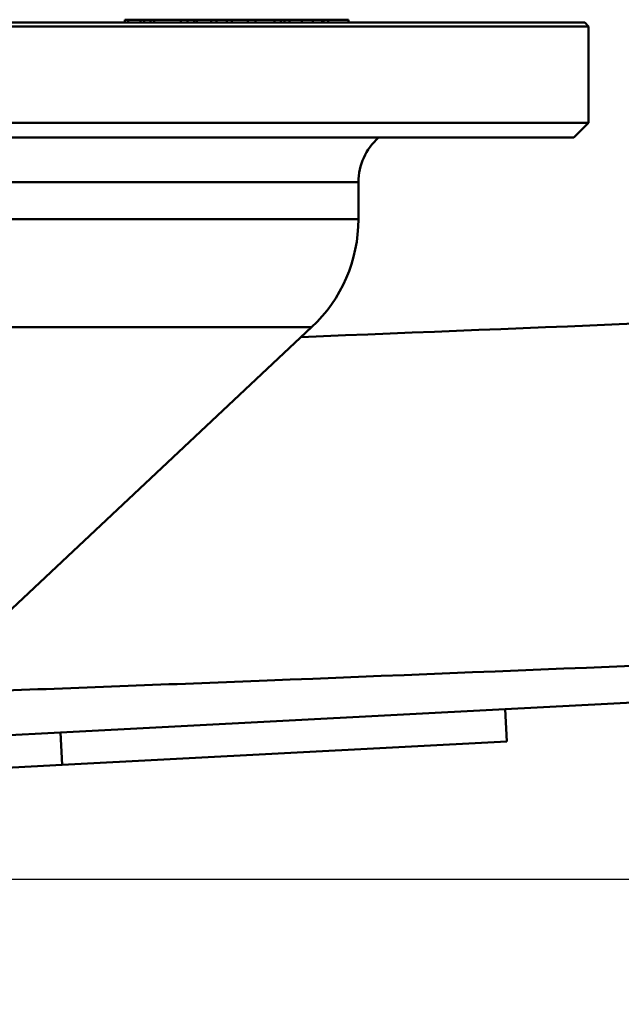
# Paper-space layout 'DS_2' of a CAD drawing. Units: millimetres. Extents: x 0 to 2100, y 0 to 2970.
# Drawn here: x 726 to 766, y 1533 to 1599 of the extents above; entities that cross this region are included whole.
import ezdxf

# ---------------------------------------------------------------- set-up
doc = ezdxf.new("R2010")
doc.units = ezdxf.units.MM
doc.header["$LTSCALE"] = 10
for name, color, linetype, lineweight in [('Dimensions(ISO)', 7, 'Continuous', 25), ('Visible Edges(ISO)', 7, 'Continuous', 50), ('Visible Tangent Edges(ISO)', 7, 'Continuous', 50)]:
    doc.layers.add(name, color=color, linetype=linetype, lineweight=lineweight)
doc.styles.add('Text__5.0mm', font='arial.ttf', dxfattribs={"width": 0.9})
doc.dimstyles.new('KS-Marketing', dxfattribs={"dimscale": 10, "dimtxt": 5, "dimasz": 3.5, "dimexe": 3.175, "dimexo": 0, "dimgap": 0.8, "dimtad": 1, "dimdec": 1, "dimrnd": 1e-08, "dimtxsty": 'Text__5.0mm', "dimcen": 0.09, "dimdle": 10, "dimclrd": 7, "dimclre": 7, "dimclrt": 7, "dimadec": 0, "dimazin": 2, "dimtfac": 0.7, "dimtdec": 4, "dimtmove": 0, "dimatfit": 3, "dimfxl": 1, "dimtolj": 1, "dimlwd": 25, "dimlwe": 25, "dimarcsym": 0})

# ---------------------------------------------------------------- blocks, each defined once
blk = doc.blocks.new('*D5')
at = {"layer": 'Defpoints', "color": 0, "linetype": 'Continuous', "transparency": 16777216}
for p in [(723.728, 1541.117), (1184.228, 1541.117), (931.228, 838.945)]:
    blk.add_point(p, dxfattribs=at)
at = {"layer": 'Dimensions(ISO)', "color": 7, "linetype": 'Continuous', "lineweight": 25, "transparency": 16777216}
for p, q in [((723.728, 1541.117), (1215.978, 1541.117)), ((1184.228, 873.945), (1184.228, 1506.117)), ((931.228, 838.945), (1215.978, 838.945))]:
    blk.add_line(p, q, dxfattribs=at)
at = {"layer": 'Dimensions(ISO)', "color": 7, "linetype": 'Continuous', "transparency": 16777216}
for points in [[(1178.394, 1506.117), (1190.061, 1506.117), (1184.228, 1541.117)], [(1178.394, 873.945), (1190.061, 873.945), (1184.228, 838.945)]]:
    blk.add_solid(points, dxfattribs=at)
at = {"layer": 'Dimensions(ISO)', "color": 7, "linetype": 'Continuous', "lineweight": 25, "transparency": 16777216, "insert": (1150.699, 1089.809), "char_height": 50, "attachment_point": 4, "rotation": 90, "style": 'Text__5.0mm'}
blk.add_mtext('\\A1;\\fArial|b0|i0;ca. 702', dxfattribs=at)
blk = doc.blocks.new('*D6')
at = {"layer": 'Defpoints', "color": 0, "linetype": 'Continuous', "transparency": 16777216}
for p in [(1001.228, 1708.945), (1183.728, 1708.945), (723.728, 1541.117)]:
    blk.add_point(p, dxfattribs=at)
at = {"layer": 'Dimensions(ISO)', "color": 7, "linetype": 'Continuous', "lineweight": 25, "transparency": 16777216}
for p, q in [((1001.228, 1708.945), (1215.478, 1708.945)), ((1183.728, 1576.117), (1183.728, 1673.945)), ((723.728, 1541.117), (1215.478, 1541.117))]:
    blk.add_line(p, q, dxfattribs=at)
at = {"layer": 'Dimensions(ISO)', "color": 7, "linetype": 'Continuous', "transparency": 16777216}
for points in [[(1177.894, 1673.945), (1189.561, 1673.945), (1183.728, 1708.945)], [(1177.894, 1576.117), (1189.561, 1576.117), (1183.728, 1541.117)]]:
    blk.add_solid(points, dxfattribs=at)
at = {"layer": 'Dimensions(ISO)', "color": 7, "linetype": 'Continuous', "lineweight": 25, "transparency": 16777216, "insert": (1150.199, 1577.391), "char_height": 50, "attachment_point": 4, "rotation": 90, "style": 'Text__5.0mm'}
blk.add_mtext('\\A1;168', dxfattribs=at)
blk = doc.blocks.new('*D9')
at = {"layer": 'Defpoints', "color": 0, "linetype": 'Continuous', "transparency": 16777216}
for p in [(1001.228, 1708.945), (1331.173, 1708.945), (596.228, 1486.121)]:
    blk.add_point(p, dxfattribs=at)
at = {"layer": 'Dimensions(ISO)', "color": 7, "linetype": 'Continuous', "lineweight": 25, "transparency": 16777216}
for p, q in [((1001.228, 1708.945), (1362.923, 1708.945)), ((1331.173, 1521.121), (1331.173, 1673.945)), ((596.228, 1486.121), (1362.923, 1486.121))]:
    blk.add_line(p, q, dxfattribs=at)
at = {"layer": 'Dimensions(ISO)', "color": 7, "linetype": 'Continuous', "transparency": 16777216}
for points in [[(1325.34, 1673.945), (1337.006, 1673.945), (1331.173, 1708.945)], [(1325.34, 1521.121), (1337.006, 1521.121), (1331.173, 1486.121)]]:
    blk.add_solid(points, dxfattribs=at)
at = {"layer": 'Dimensions(ISO)', "color": 7, "linetype": 'Continuous', "lineweight": 25, "transparency": 16777216, "insert": (1297.627, 1547.437), "char_height": 50, "attachment_point": 4, "rotation": 90, "style": 'Text__5.0mm'}
blk.add_mtext('\\A1;223', dxfattribs=at)

psp = doc.layouts.new('DS_2')

# ---------------------------------------------------------------- linework, layer by layer
at = {"layer": 'Visible Edges(ISO)'}
for p, q in [((732.986, 1599.067), (733.22, 1599.067)), ((732.986, 1598.867), (732.986, 1599.067)), ((733.22, 1599.067), (734.05, 1599.067)), ((733.22, 1598.867), (733.22, 1599.067)), ((734.05, 1599.067), (734.283, 1599.067)), ((734.05, 1598.867), (734.05, 1599.067)), ((734.283, 1599.067), (734.729, 1599.067)), ((734.283, 1598.867), (734.283, 1599.067)), ((734.729, 1599.067), (734.962, 1599.067)), ((734.729, 1598.867), (734.729, 1599.067)), ((734.962, 1599.067), (736.77, 1599.067)), ((734.962, 1598.867), (734.962, 1599.067)), ((736.77, 1598.867), (736.77, 1599.067)), ((736.77, 1599.067), (737.205, 1599.067)), ((737.205, 1599.067), (737.658, 1599.067)), ((737.205, 1598.867), (737.205, 1599.067)), ((737.658, 1599.067), (737.832, 1599.067)), ((737.658, 1598.867), (737.658, 1599.067)), ((737.832, 1599.067), (738.802, 1599.067)), ((737.832, 1598.867), (737.832, 1599.067)), ((738.802, 1599.067), (739.173, 1599.067)), ((738.802, 1598.867), (738.802, 1599.067)), ((739.173, 1599.067), (739.873, 1599.067)), ((739.173, 1598.867), (739.173, 1599.067)), ((739.873, 1599.067), (740.205, 1599.067)), ((739.873, 1598.867), (739.873, 1599.067)), ((740.205, 1599.067), (741.283, 1599.067)), ((740.205, 1598.867), (740.205, 1599.067)), ((741.283, 1599.067), (741.789, 1599.067)), ((741.283, 1598.867), (741.283, 1599.067)), ((741.789, 1598.867), (741.789, 1599.067)), ((741.789, 1599.067), (743.074, 1599.067)), ((743.074, 1599.067), (743.492, 1599.067)), ((743.074, 1598.867), (743.074, 1599.067)), ((743.492, 1598.867), (743.492, 1599.067)), ((743.492, 1599.067), (743.748, 1599.067)), ((743.748, 1599.067), (744.088, 1599.067)), ((743.748, 1598.867), (743.748, 1599.067)), ((744.088, 1599.067), (744.915, 1599.067)), ((744.915, 1599.067), (745.666, 1599.067)), ((745.666, 1599.067), (746.292, 1599.067)), ((746.292, 1598.867), (746.292, 1599.067)), ((746.292, 1599.067), (746.375, 1599.067)), ((746.375, 1599.067), (746.687, 1599.067)), ((746.375, 1598.867), (746.375, 1599.067)), ((746.687, 1599.067), (748.067, 1599.067)), ((746.687, 1598.867), (746.687, 1599.067)), ((748.067, 1598.867), (748.067, 1599.067)), ((764.228, 1598.617), (638.228, 1598.617)), ((763.978, 1598.867), (638.478, 1598.867)), ((763.978, 1598.867), (764.228, 1598.617)), ((764.228, 1592.117), (764.228, 1598.617)), ((638.228, 1592.117), (764.228, 1592.117)), ((763.228, 1591.117), (764.228, 1592.117)), ((763.228, 1591.117), (639.228, 1591.117)), ((748.728, 1585.617), (748.728, 1588.117)), ((723.978, 1558.035), (745.575, 1578.329)), ((758.609, 1552.594), (886.372, 1559.29)), ((728.65, 1551.024), (758.609, 1552.594)), ((758.724, 1550.397), (758.609, 1552.594)), ((728.65, 1551.024), (724.344, 1550.798)), ((728.765, 1548.827), (758.724, 1550.397)), ((728.765, 1548.827), (724.571, 1548.607))]:
    psp.add_line(p, q, dxfattribs=at)
for centre, radius, start, end in [((752.728, 1588.117), 4, 131.40962, 180), ((738.728, 1585.617), 10, 313.21722, 0)]:
    psp.add_arc(centre, radius, start, end, dxfattribs=at)
at = {"layer": 'Visible Tangent Edges(ISO)'}
for p, q in [((744.088, 1598.867), (744.088, 1599.067)), ((744.915, 1598.867), (744.915, 1599.067)), ((745.666, 1598.867), (745.666, 1599.067)), ((748.728, 1588.117), (653.728, 1588.117)), ((748.728, 1585.617), (713.228, 1585.617)), ((745.575, 1578.329), (656.88, 1578.329)), ((728.765, 1548.827), (728.65, 1551.024))]:
    psp.add_line(p, q, dxfattribs=at)
psp.add_open_spline([(840.507, 1581.762), (808.653, 1580.322), (776.77, 1578.93), (744.877, 1577.673)], degree=3, dxfattribs=at)
psp.add_open_spline([(724.928, 1553.84), (730.816, 1554.061), (736.703, 1554.287), (775.369, 1555.806), (808.1, 1557.24), (840.79, 1558.726)], degree=3, knots=[16.065507, 16.065507, 16.065507, 16.065507, 17.82704, 17.82704, 27.638822, 27.638822, 27.638822, 27.638822], dxfattribs=at)

# ---------------------------------------------------------------- dimensions: what is measured, and where the dimension line sits
at = {"layer": 'Dimensions(ISO)', "color": 7, "linetype": 'Continuous', "lineweight": 25}
for base, p1, angle, picture, middle in [((1331.173, 1708.945), (596.228, 1486.121), 90, '*D9', (1331.173, 1597.533)), ((1183.728, 1708.945), (723.728, 1541.117), 270, '*D6', (1183.728, 1625.031))]:
    dim = psp.add_linear_dim(base=base, p1=p1, p2=(1001.228, 1708.945), angle=angle, dimstyle='KS-Marketing', override={"dimgap": 0.8, "dimdec": 0, "dimtol": 0, "dimlim": 0, "dimtp": 0, "dimtm": 0, "dimtdec": 4, "dimtofl": 0, "dimatfit": 1}, dxfattribs=at)
    dim.commit()
    dim.dimension.update_dxf_attribs({"geometry": picture, "text_midpoint": middle, "dimtype": 160})
dim = psp.add_linear_dim(base=(1184.228, 1541.117), p1=(931.228, 838.945), p2=(723.728, 1541.117), angle=270, text='\\fArial|b0|i0;ca. <>', dimstyle='KS-Marketing', override={"dimgap": 0.8, "dimdec": 0, "dimtol": 0, "dimlim": 0, "dimtp": 0, "dimtm": 0, "dimtdec": 4, "dimtofl": 0, "dimatfit": 1}, dxfattribs=at)
dim.commit()
dim.dimension.update_dxf_attribs({"geometry": '*D5', "text_midpoint": (1184.228, 1190.031), "dimtype": 160})

doc.saveas('drawing.dxf')
